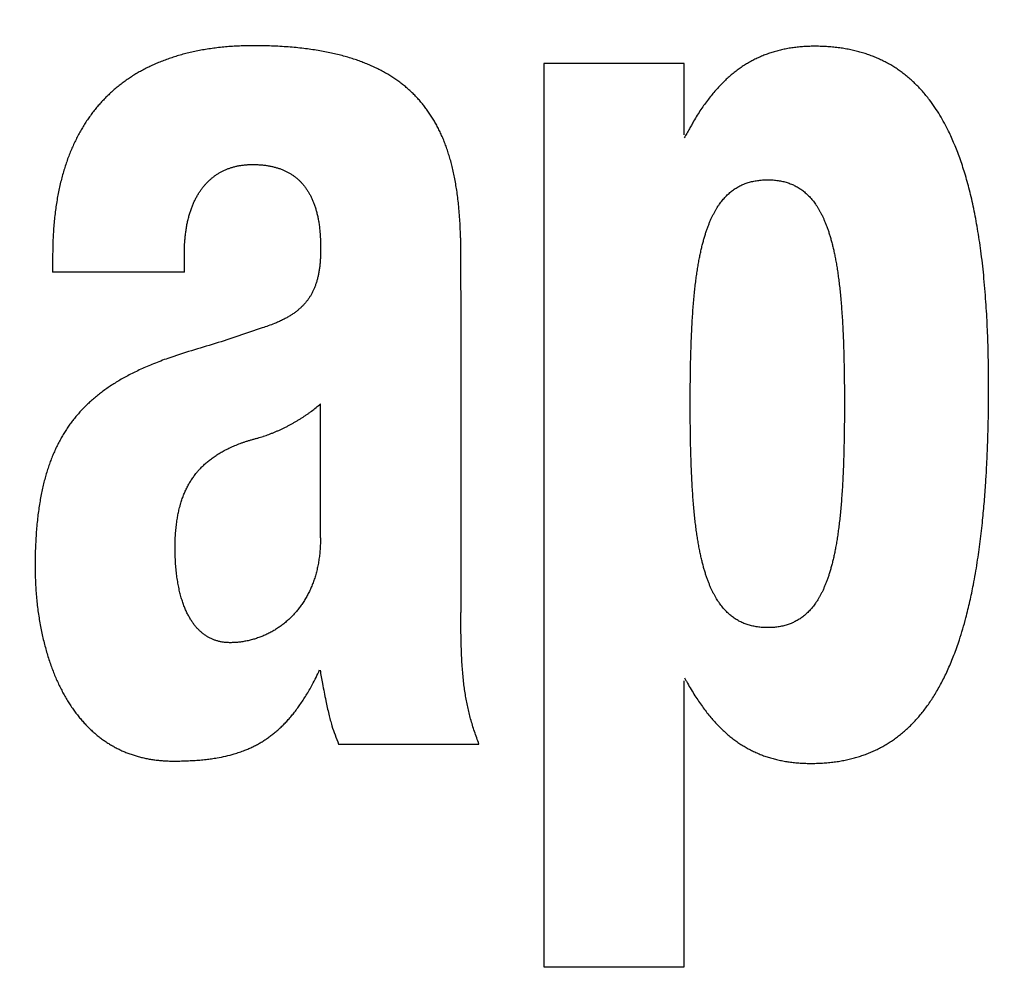
# Model space of a CAD drawing. Units: inches. Extents: x 2982 to 4774, y 1616 to 2730.
# Drawn here: x 4551 to 4557, y 2432 to 2438 of the extents above; entities that cross this region are included whole.
import ezdxf

# ---------------------------------------------------------------- set-up
doc = ezdxf.new("R2010")
doc.units = ezdxf.units.IN
doc.layers.get('0').update_dxf_attribs({"linetype": 'CONTINUOUS'})

msp = doc.modelspace()

# ---------------------------------------------------------------- linework, layer by layer
at = {"linetype": 'Continuous'}
for p, q in [((4555.2485, 2437.8493), (4554.3411, 2437.8493)), ((4554.3411, 2437.8493), (4554.3411, 2432.0096)), ((4555.2485, 2437.3882), (4555.2485, 2437.8493)), ((4552.0181, 2436.4992), (4551.166, 2436.4992)), ((4552.8979, 2434.7823), (4552.8979, 2435.6482)), ((4555.2485, 2432.0096), (4555.2485, 2433.8577)), ((4553.0152, 2433.4494), (4553.9225, 2433.4494)), ((4554.3411, 2432.0096), (4555.2485, 2432.0096))]:
    msp.add_line(p, q, dxfattribs=at)
for radius in [129.6944, 127.5]:
    msp.add_circle((4549.2053, 2457.3293), radius)
for points, knots in [([(4553.8041, 2436.7223), (4553.8028, 2436.7581), (4553.8002, 2436.8296), (4553.7931, 2436.9165), (4553.7855, 2436.9829), (4553.7794, 2437.0279), (4553.7724, 2437.0715), (4553.7648, 2437.1127), (4553.7564, 2437.1527), (4553.7473, 2437.1907), (4553.7375, 2437.2276), (4553.727, 2437.2627), (4553.7158, 2437.2968), (4553.704, 2437.3293), (4553.6914, 2437.361), (4553.6782, 2437.3912), (4553.6642, 2437.4206), (4553.6497, 2437.4488), (4553.6344, 2437.4762), (4553.6184, 2437.5025), (4553.6017, 2437.5281), (4553.5843, 2437.5527), (4553.5662, 2437.5766), (4553.5473, 2437.5996), (4553.5276, 2437.6219), (4553.5072, 2437.6435), (4553.4859, 2437.6643), (4553.4637, 2437.6845), (4553.4408, 2437.704), (4553.4168, 2437.7228), (4553.392, 2437.741), (4553.3661, 2437.7585), (4553.3393, 2437.7753), (4553.3114, 2437.7916), (4553.2826, 2437.8071), (4553.2525, 2437.822), (4553.2215, 2437.8361), (4553.1891, 2437.8497), (4553.1557, 2437.8626), (4553.1207, 2437.8748), (4553.0846, 2437.8863), (4553.0469, 2437.8971), (4553.008, 2437.9072), (4552.9673, 2437.9166), (4552.9254, 2437.9251), (4552.8814, 2437.9329), (4552.8361, 2437.9399), (4552.7886, 2437.9461), (4552.7398, 2437.9514), (4552.6885, 2437.9558), (4552.6358, 2437.9592), (4552.5804, 2437.9618), (4552.5235, 2437.9634), (4552.4732, 2437.9638), (4552.4309, 2437.9634), (4552.3928, 2437.9626), (4552.3508, 2437.9608), (4552.3056, 2437.9578), (4552.2612, 2437.9538), (4552.2182, 2437.9489), (4552.1759, 2437.943), (4552.1351, 2437.9363), (4552.0949, 2437.9286), (4552.0561, 2437.9201), (4552.018, 2437.9107), (4551.9812, 2437.9005), (4551.9451, 2437.8894), (4551.9102, 2437.8775), (4551.876, 2437.8648), (4551.8429, 2437.8514), (4551.8106, 2437.8371), (4551.7793, 2437.8222), (4551.7487, 2437.8063), (4551.7191, 2437.7898), (4551.6903, 2437.7725), (4551.6623, 2437.7545), (4551.6351, 2437.7357), (4551.6087, 2437.7161), (4551.583, 2437.6958), (4551.5582, 2437.6747), (4551.534, 2437.6528), (4551.5107, 2437.6301), (4551.488, 2437.6067), (4551.4661, 2437.5824), (4551.4449, 2437.5573), (4551.4244, 2437.5314), (4551.4047, 2437.5047), (4551.3856, 2437.477), (4551.3673, 2437.4485), (4551.3527, 2437.424), (4551.3414, 2437.404), (4551.3331, 2437.3887), (4551.3249, 2437.3732), (4551.3142, 2437.352), (4551.3013, 2437.3251), (4551.2866, 2437.2917), (4551.2728, 2437.2576), (4551.2596, 2437.2222), (4551.2474, 2437.186), (4551.2358, 2437.1484), (4551.2251, 2437.1101), (4551.2151, 2437.0703), (4551.2061, 2437.0297), (4551.1979, 2436.9875), (4551.1906, 2436.9444), (4551.1841, 2436.8998), (4551.1787, 2436.8542), (4551.1741, 2436.8069), (4551.1705, 2436.7587), (4551.167, 2436.6909), (4551.1657, 2436.6044), (4551.1659, 2436.5343), (4551.166, 2436.4992)], [0, 0, 0, 0, 0.107364, 0.214727, 0.261315, 0.307903, 0.350837, 0.39377, 0.433647, 0.473525, 0.510846, 0.548167, 0.583366, 0.618564, 0.652026, 0.685487, 0.717565, 0.749643, 0.780665, 0.811687, 0.841966, 0.872245, 0.902081, 0.931916, 0.961601, 0.991286, 1.021108, 1.050931, 1.081179, 1.111426, 1.142387, 1.173349, 1.205241, 1.237133, 1.270222, 1.30331, 1.337893, 1.372476, 1.408855, 1.445235, 1.483721, 1.522208, 1.563122, 1.604036, 1.647707, 1.691379, 1.738152, 1.784926, 1.83516, 1.885393, 1.93946, 1.993528, 2.051823, 2.110117, 2.144397, 2.178676, 2.224619, 2.270562, 2.31447, 2.358377, 2.400388, 2.4424, 2.482669, 2.522939, 2.561627, 2.600316, 2.637594, 2.674871, 2.710913, 2.746956, 2.781943, 2.816929, 2.851046, 2.885161, 2.918593, 2.952025, 2.984962, 3.0179, 3.050535, 3.08317, 3.115697, 3.148224, 3.180839, 3.213454, 3.246355, 3.279256, 3.312643, 3.34603, 3.380106, 3.414181, 3.431545, 3.448908, 3.466514, 3.484121, 3.520134, 3.55615, 3.593409, 3.630667, 3.66938, 3.708093, 3.748471, 3.788849, 3.831106, 3.873362, 3.917713, 3.962063, 4.008723, 4.055385, 4.104579, 4.15377, 4.258945, 4.36412, 4.36412, 4.36412, 4.36412]), ([(4556.9031, 2437.5139), (4556.8924, 2437.531), (4556.871, 2437.5654), (4556.8403, 2437.6079), (4556.813, 2437.6425), (4556.79, 2437.6694), (4556.7664, 2437.6952), (4556.7423, 2437.7194), (4556.7175, 2437.7425), (4556.6923, 2437.7643), (4556.6663, 2437.7849), (4556.6398, 2437.8042), (4556.6127, 2437.8225), (4556.5848, 2437.8395), (4556.5563, 2437.8554), (4556.5271, 2437.8702), (4556.4973, 2437.8838), (4556.4665, 2437.8964), (4556.4351, 2437.9078), (4556.4027, 2437.9182), (4556.3695, 2437.9274), (4556.3353, 2437.9356), (4556.3002, 2437.9426), (4556.2639, 2437.9485), (4556.2268, 2437.9532), (4556.1882, 2437.9568), (4556.1487, 2437.9591), (4556.1093, 2437.9602), (4556.0706, 2437.96), (4556.0335, 2437.9586), (4555.9972, 2437.956), (4555.9624, 2437.9521), (4555.9284, 2437.9471), (4555.8955, 2437.9409), (4555.8634, 2437.9336), (4555.8322, 2437.9252), (4555.8017, 2437.9155), (4555.772, 2437.9048), (4555.7428, 2437.8928), (4555.7191, 2437.8819), (4555.7003, 2437.8725), (4555.6864, 2437.8652), (4555.6726, 2437.8576), (4555.6543, 2437.847), (4555.6318, 2437.8329), (4555.6052, 2437.8148), (4555.5792, 2437.7954), (4555.5534, 2437.7745), (4555.5281, 2437.7523), (4555.5029, 2437.7285), (4555.4782, 2437.7033), (4555.4535, 2437.6762), (4555.4293, 2437.6477), (4555.405, 2437.617), (4555.3812, 2437.5847), (4555.3572, 2437.5501), (4555.3334, 2437.5139), (4555.3132, 2437.4805), (4555.297, 2437.4511), (4555.2828, 2437.4247), (4555.2676, 2437.3966), (4555.2557, 2437.3775), (4555.2498, 2437.3679)], [0, 0, 0, 0, 0.060672, 0.12135, 0.157186, 0.193021, 0.227514, 0.262007, 0.295527, 0.329046, 0.361956, 0.394867, 0.42749, 0.460114, 0.492726, 0.525338, 0.5583, 0.591262, 0.624934, 0.658606, 0.693354, 0.728102, 0.764297, 0.800493, 0.838517, 0.876541, 0.916788, 0.957037, 0.99493, 1.032821, 1.068409, 1.103999, 1.137813, 1.171628, 1.204163, 1.236697, 1.268425, 1.300153, 1.331535, 1.362915, 1.378628, 1.394341, 1.410119, 1.425898, 1.457791, 1.489687, 1.522436, 1.555185, 1.589254, 1.623324, 1.659196, 1.695069, 1.733251, 1.77143, 1.812448, 1.853477, 1.897939, 1.942378, 1.970474, 1.998579, 2.03238, 2.066175, 2.066175, 2.066175, 2.066175]), ([(4557.2153, 2435.9869), (4557.2137, 2436.0406), (4557.2104, 2436.1479), (4557.2025, 2436.2838), (4557.1941, 2436.3946), (4557.1865, 2436.4779), (4557.1778, 2436.5588), (4557.1684, 2436.635), (4557.158, 2436.7088), (4557.1469, 2436.7784), (4557.1349, 2436.8459), (4557.1223, 2436.9094), (4557.1088, 2436.971), (4557.0948, 2437.029), (4557.0799, 2437.0851), (4557.0646, 2437.138), (4557.0484, 2437.1891), (4557.0319, 2437.2373), (4557.0146, 2437.2838), (4556.9969, 2437.3277), (4556.9785, 2437.3701), (4556.9574, 2437.415), (4556.9327, 2437.4632), (4556.913, 2437.497), (4556.9031, 2437.5139)], [0, 0, 0, 0, 0.161058, 0.322117, 0.408214, 0.49431, 0.573241, 0.65217, 0.7246, 0.797029, 0.863575, 0.930122, 0.99136, 1.052598, 1.109064, 1.16553, 1.217729, 1.269928, 1.318335, 1.366742, 1.411807, 1.456874, 1.515559, 1.574236, 1.574236, 1.574236, 1.574236]), ([(4552.0181, 2436.4992), (4552.0181, 2436.5313), (4552.0179, 2436.5956), (4552.0183, 2436.6705), (4552.0225, 2436.7237), (4552.026, 2436.7547), (4552.0305, 2436.7849), (4552.0358, 2436.8135), (4552.042, 2436.8413), (4552.0489, 2436.8676), (4552.0567, 2436.893), (4552.0651, 2436.917), (4552.0744, 2436.9401), (4552.0842, 2436.9619), (4552.0949, 2436.9828), (4552.106, 2437.0025), (4552.1179, 2437.0213), (4552.1303, 2437.0389), (4552.1434, 2437.0557), (4552.157, 2437.0713), (4552.1712, 2437.0861), (4552.186, 2437.0999), (4552.2014, 2437.1128), (4552.2174, 2437.1248), (4552.234, 2437.1358), (4552.2512, 2437.146), (4552.2689, 2437.1552), (4552.2874, 2437.1635), (4552.3064, 2437.1709), (4552.3262, 2437.1774), (4552.3465, 2437.1829), (4552.3676, 2437.1875), (4552.3893, 2437.1911), (4552.4118, 2437.1937), (4552.4349, 2437.1953), (4552.4595, 2437.1958), (4552.4851, 2437.1954), (4552.5109, 2437.1939), (4552.536, 2437.1914), (4552.5595, 2437.188), (4552.5823, 2437.1836), (4552.6038, 2437.1784), (4552.6245, 2437.1724), (4552.6441, 2437.1655), (4552.663, 2437.1577), (4552.6809, 2437.1492), (4552.6981, 2437.1398), (4552.7145, 2437.1296), (4552.7302, 2437.1186), (4552.7451, 2437.1068), (4552.7592, 2437.0942), (4552.7728, 2437.0807), (4552.7856, 2437.0663), (4552.7978, 2437.051), (4552.8093, 2437.0349), (4552.8203, 2437.0176), (4552.8305, 2436.9995), (4552.8402, 2436.9801), (4552.8491, 2436.9599), (4552.8575, 2436.9381), (4552.8651, 2436.9155), (4552.8722, 2436.8911), (4552.8784, 2436.8658), (4552.8839, 2436.8386), (4552.8886, 2436.8104), (4552.893, 2436.7762), (4552.8966, 2436.7371), (4552.8977, 2436.7078), (4552.8983, 2436.6931)], [0, 0, 0, 0, 0.096312, 0.192651, 0.22457, 0.256494, 0.286273, 0.316049, 0.343834, 0.371619, 0.397594, 0.423567, 0.447932, 0.472297, 0.495277, 0.518258, 0.540095, 0.561931, 0.582877, 0.603822, 0.624141, 0.64446, 0.664424, 0.684389, 0.704279, 0.724169, 0.744268, 0.764368, 0.784925, 0.805483, 0.826745, 0.848008, 0.870267, 0.892525, 0.916067, 0.939612, 0.966264, 0.992916, 1.017316, 1.041715, 1.064273, 1.08683, 1.107943, 1.129055, 1.149113, 1.169171, 1.188561, 1.20795, 1.226965, 1.245979, 1.264963, 1.283947, 1.303278, 1.32261, 1.342667, 1.362724, 1.383886, 1.405048, 1.427701, 1.450354, 1.474893, 1.499432, 1.526265, 1.553098, 1.582648, 1.612198, 1.656282, 1.700363, 1.700363, 1.700363, 1.700363]), ([(4555.2887, 2435.6494), (4555.2888, 2435.6915), (4555.289, 2435.7757), (4555.2905, 2435.883), (4555.2926, 2435.9713), (4555.2947, 2436.0376), (4555.2972, 2436.1011), (4555.3001, 2436.1593), (4555.3035, 2436.2151), (4555.3071, 2436.2666), (4555.3112, 2436.3161), (4555.3155, 2436.3618), (4555.3202, 2436.4059), (4555.3252, 2436.4468), (4555.3305, 2436.4861), (4555.336, 2436.5227), (4555.342, 2436.558), (4555.348, 2436.5908), (4555.3545, 2436.6225), (4555.3611, 2436.652), (4555.368, 2436.6805), (4555.3751, 2436.707), (4555.3825, 2436.7326), (4555.39, 2436.7565), (4555.3979, 2436.7796), (4555.4058, 2436.8011), (4555.4141, 2436.8218), (4555.4225, 2436.8412), (4555.4311, 2436.8598), (4555.4399, 2436.8773), (4555.449, 2436.894), (4555.4581, 2436.9097), (4555.4676, 2436.9247), (4555.4771, 2436.9388), (4555.487, 2436.9523), (4555.497, 2436.9649), (4555.5072, 2436.9769), (4555.5176, 2436.9882), (4555.5283, 2436.9989), (4555.5392, 2437.009), (4555.5504, 2437.0185), (4555.5617, 2437.0274), (4555.5734, 2437.0357), (4555.5854, 2437.0435), (4555.5976, 2437.0508), (4555.6102, 2437.0575), (4555.623, 2437.0637), (4555.6362, 2437.0694), (4555.6498, 2437.0745), (4555.6637, 2437.0791), (4555.678, 2437.0832), (4555.6927, 2437.0868), (4555.7078, 2437.0899), (4555.7234, 2437.0924), (4555.7394, 2437.0944), (4555.7561, 2437.0959), (4555.7731, 2437.0967), (4555.7904, 2437.097), (4555.8075, 2437.0967), (4555.8243, 2437.0959), (4555.8407, 2437.0944), (4555.8564, 2437.0924), (4555.8718, 2437.0899), (4555.8867, 2437.0868), (4555.9012, 2437.0832), (4555.9153, 2437.0791), (4555.929, 2437.0745), (4555.9424, 2437.0693), (4555.9554, 2437.0636), (4555.9681, 2437.0574), (4555.9805, 2437.0507), (4555.9926, 2437.0434), (4556.0044, 2437.0356), (4556.0159, 2437.0272), (4556.0272, 2437.0183), (4556.0382, 2437.0087), (4556.049, 2436.9986), (4556.0596, 2436.9878), (4556.0698, 2436.9765), (4556.08, 2436.9643), (4556.0899, 2436.9516), (4556.0996, 2436.9381), (4556.1091, 2436.9239), (4556.1185, 2436.9087), (4556.1276, 2436.8929), (4556.1365, 2436.876), (4556.1452, 2436.8583), (4556.1538, 2436.8395), (4556.1621, 2436.8199), (4556.1703, 2436.7989), (4556.1782, 2436.7772), (4556.186, 2436.7539), (4556.1934, 2436.7296), (4556.2008, 2436.7037), (4556.2078, 2436.6768), (4556.2147, 2436.648), (4556.2212, 2436.618), (4556.2276, 2436.5859), (4556.2336, 2436.5526), (4556.2395, 2436.5168), (4556.2449, 2436.4796), (4556.2502, 2436.4396), (4556.2551, 2436.3981), (4556.2598, 2436.3533), (4556.264, 2436.3068), (4556.268, 2436.2565), (4556.2715, 2436.2041), (4556.2748, 2436.1473), (4556.2776, 2436.088), (4556.2801, 2436.0234), (4556.2821, 2435.9558), (4556.2839, 2435.8694), (4556.2853, 2435.7672), (4556.2854, 2435.6886), (4556.2855, 2435.6493)], [0, 0, 0, 0, 0.126315, 0.252629, 0.321909, 0.391189, 0.451828, 0.512466, 0.566036, 0.619606, 0.667256, 0.714907, 0.757519, 0.800131, 0.838402, 0.876674, 0.911176, 0.945677, 0.976887, 1.008097, 1.036424, 1.064752, 1.090552, 1.116353, 1.139942, 1.163532, 1.185194, 1.206856, 1.226849, 1.246841, 1.265402, 1.283963, 1.301313, 1.318663, 1.335012, 1.351361, 1.366908, 1.382455, 1.397391, 1.412327, 1.426839, 1.441352, 1.455623, 1.469895, 1.484108, 1.498321, 1.512625, 1.52693, 1.541475, 1.55602, 1.570989, 1.585958, 1.601535, 1.617113, 1.633487, 1.649862, 1.667229, 1.684596, 1.701692, 1.718787, 1.734915, 1.751044, 1.766399, 1.781754, 1.796525, 1.811296, 1.825669, 1.840041, 1.854198, 1.868356, 1.88244, 1.896525, 1.910696, 1.924867, 1.939306, 1.953746, 1.96864, 1.983534, 1.99907, 2.014606, 2.030977, 2.047349, 2.064757, 2.082165, 2.100822, 2.11948, 2.139609, 2.159739, 2.181583, 2.203428, 2.227249, 2.25107, 2.277156, 2.303242, 2.331914, 2.360587, 2.392208, 2.42383, 2.45882, 2.49381, 2.532655, 2.571501, 2.614787, 2.658073, 2.706515, 2.754958, 2.809461, 2.863964, 2.925712, 2.98746, 3.058076, 3.128692, 3.246634, 3.364576, 3.364576, 3.364576, 3.364576]), ([(4552.8983, 2436.6931), (4552.8987, 2436.6756), (4552.8993, 2436.6405), (4552.8978, 2436.5957), (4552.895, 2436.5588), (4552.892, 2436.5309), (4552.8881, 2436.5043), (4552.8835, 2436.4799), (4552.8781, 2436.4566), (4552.872, 2436.4349), (4552.865, 2436.4141), (4552.8574, 2436.3947), (4552.849, 2436.376), (4552.8399, 2436.3583), (4552.8298, 2436.3414), (4552.819, 2436.3251), (4552.8073, 2436.3095), (4552.7946, 2436.2945), (4552.781, 2436.2801), (4552.7663, 2436.2661), (4552.7506, 2436.2527), (4552.7336, 2436.2396), (4552.7154, 2436.2269), (4552.6955, 2436.2144), (4552.6743, 2436.2024), (4552.651, 2436.1903), (4552.6262, 2436.1787), (4552.5958, 2436.1659), (4552.5607, 2436.1525), (4552.534, 2436.1437), (4552.5207, 2436.1393)], [0, 0, 0, 0, 0.0526281, 0.1052586, 0.134446, 0.1636323, 0.1893272, 0.2150213, 0.2381206, 0.261219, 0.2824778, 0.3037359, 0.3238225, 0.3439086, 0.3634448, 0.3829807, 0.4024772, 0.4219739, 0.4418948, 0.4618162, 0.4827861, 0.5037567, 0.5264412, 0.5491265, 0.5742746, 0.5994235, 0.6279239, 0.6564255, 0.6985, 0.7405722, 0.7405722, 0.7405722, 0.7405722]), ([(4552.5207, 2436.1393), (4552.4197, 2436.1046), (4552.2177, 2436.035), (4551.9956, 2435.9739), (4551.8645, 2435.9256), (4551.8199, 2435.9081), (4551.777, 2435.8902), (4551.7368, 2435.8723), (4551.6981, 2435.854), (4551.6617, 2435.8356), (4551.6267, 2435.8168), (4551.5937, 2435.7978), (4551.5618, 2435.7783), (4551.5317, 2435.7587), (4551.5027, 2435.7385), (4551.4751, 2435.718), (4551.4486, 2435.697), (4551.4233, 2435.6756), (4551.399, 2435.6536), (4551.3758, 2435.6312), (4551.3534, 2435.6082), (4551.3321, 2435.5846), (4551.3116, 2435.5604), (4551.292, 2435.5355), (4551.2732, 2435.5099), (4551.2552, 2435.4835), (4551.238, 2435.4564), (4551.2216, 2435.4284), (4551.206, 2435.3997), (4551.191, 2435.3699), (4551.1769, 2435.3393), (4551.1634, 2435.3075), (4551.1508, 2435.2749), (4551.1387, 2435.2408), (4551.1275, 2435.2058), (4551.1169, 2435.1692), (4551.1072, 2435.1315), (4551.0981, 2435.092), (4551.0898, 2435.0514), (4551.0822, 2435.0086), (4551.0755, 2434.9646), (4551.0695, 2434.9181), (4551.0644, 2434.8703), (4551.0601, 2434.8197), (4551.0567, 2434.7675), (4551.0543, 2434.7122), (4551.0527, 2434.6551), (4551.0523, 2434.6038), (4551.0527, 2434.5599), (4551.0536, 2434.5195), (4551.0556, 2434.4753), (4551.0587, 2434.4276), (4551.0629, 2434.3803), (4551.0681, 2434.3338), (4551.0742, 2434.2879), (4551.0813, 2434.2431), (4551.0893, 2434.199), (4551.0981, 2434.1562), (4551.1079, 2434.1141), (4551.1184, 2434.0734), (4551.1297, 2434.0336), (4551.1417, 2433.9952), (4551.1545, 2433.9577), (4551.168, 2433.9216), (4551.1821, 2433.8866), (4551.1969, 2433.8529), (4551.2123, 2433.8202), (4551.2282, 2433.789), (4551.2448, 2433.7587), (4551.2618, 2433.7298), (4551.2795, 2433.7018), (4551.2976, 2433.6752), (4551.3163, 2433.6495), (4551.3353, 2433.6251), (4551.355, 2433.6017), (4551.375, 2433.5794), (4551.3956, 2433.5581), (4551.4166, 2433.5379), (4551.4381, 2433.5187), (4551.46, 2433.5005), (4551.4824, 2433.4833), (4551.5052, 2433.4671), (4551.5286, 2433.4519), (4551.5524, 2433.4376), (4551.5768, 2433.4243), (4551.6016, 2433.412), (4551.627, 2433.4005), (4551.6529, 2433.3901), (4551.6793, 2433.3806), (4551.7063, 2433.372), (4551.7339, 2433.3644), (4551.7621, 2433.3577), (4551.7908, 2433.3521), (4551.8153, 2433.3482), (4551.8351, 2433.3456), (4551.8502, 2433.3439), (4551.8655, 2433.3424), (4551.8863, 2433.3408), (4551.9126, 2433.3395), (4551.9412, 2433.3391), (4551.9666, 2433.3391), (4551.9963, 2433.3396), (4552.0337, 2433.3406), (4552.0769, 2433.3427), (4552.1183, 2433.3458), (4552.1566, 2433.3496), (4552.1935, 2433.3543), (4552.2361, 2433.361), (4552.2853, 2433.3706), (4552.3221, 2433.3807), (4552.3406, 2433.3857)], [0, 0, 0, 0, 0.320286, 0.64083, 0.69016, 0.739492, 0.784604, 0.829715, 0.871373, 0.91303, 0.951869, 0.990707, 1.027272, 1.063836, 1.098607, 1.133377, 1.166786, 1.200195, 1.232644, 1.265094, 1.296964, 1.328833, 1.36049, 1.392146, 1.423949, 1.455751, 1.487969, 1.520187, 1.553132, 1.586077, 1.620112, 1.654147, 1.689651, 1.725155, 1.76252, 1.799886, 1.83953, 1.879175, 1.921547, 1.96392, 2.00951, 2.0551, 2.104449, 2.153797, 2.207507, 2.261218, 2.319981, 2.378742, 2.415204, 2.451666, 2.499808, 2.547951, 2.595129, 2.642307, 2.688175, 2.734044, 2.778359, 2.822675, 2.865283, 2.907891, 2.948714, 2.989537, 3.028562, 3.067587, 3.104854, 3.14212, 3.177708, 3.213295, 3.247317, 3.281338, 3.313933, 3.346527, 3.377853, 3.409178, 3.439409, 3.46964, 3.498962, 3.528283, 3.55689, 3.585497, 3.613592, 3.641687, 3.669478, 3.697269, 3.72497, 3.75267, 3.780498, 3.808325, 3.836501, 3.864676, 3.893425, 3.922174, 3.951725, 3.981275, 3.996427, 4.011579, 4.027012, 4.042445, 4.074237, 4.106032, 4.128179, 4.150325, 4.19528, 4.240235, 4.280047, 4.319858, 4.355787, 4.391715, 4.44898, 4.506239, 4.506239, 4.506239, 4.506239]), ([(4557.1794, 2434.8963), (4557.1833, 2434.9364), (4557.191, 2435.0166), (4557.1992, 2435.131), (4557.2056, 2435.2396), (4557.2105, 2435.3453), (4557.2142, 2435.4543), (4557.2161, 2435.5395), (4557.217, 2435.5977), (4557.2174, 2435.6289), (4557.2177, 2435.6601), (4557.2183, 2435.7302), (4557.2183, 2435.8392), (4557.2163, 2435.9377), (4557.2153, 2435.9869)], [0, 0, 0, 0, 0.1208, 0.241604, 0.344266, 0.446928, 0.559135, 0.671341, 0.702568, 0.733795, 0.76502, 0.796245, 0.944057, 1.091867, 1.091867, 1.091867, 1.091867]), ([(4551.9846, 2434.969), (4551.9862, 2434.9753), (4551.9894, 2434.988), (4551.9944, 2435.0056), (4551.9995, 2435.0217), (4552.0044, 2435.0361), (4552.0096, 2435.0503), (4552.0151, 2435.0641), (4552.0208, 2435.0776), (4552.0267, 2435.0908), (4552.033, 2435.1037), (4552.0394, 2435.1163), (4552.0462, 2435.1286), (4552.0531, 2435.1406), (4552.0604, 2435.1524), (4552.0679, 2435.164), (4552.0757, 2435.1752), (4552.0838, 2435.1863), (4552.0921, 2435.1971), (4552.0993, 2435.206), (4552.1052, 2435.2129), (4552.1097, 2435.2181), (4552.1142, 2435.2232), (4552.1205, 2435.2299), (4552.1284, 2435.2382), (4552.1382, 2435.248), (4552.1483, 2435.2576), (4552.1588, 2435.2669), (4552.1695, 2435.2761), (4552.1807, 2435.2851), (4552.1921, 2435.2938), (4552.204, 2435.3025), (4552.2161, 2435.3109), (4552.2287, 2435.3192), (4552.2416, 2435.3272), (4552.2551, 2435.3352), (4552.2688, 2435.3429), (4552.2831, 2435.3505), (4552.2977, 2435.3579), (4552.3129, 2435.3651), (4552.3284, 2435.3721), (4552.3446, 2435.3791), (4552.3611, 2435.3857), (4552.3783, 2435.3923), (4552.396, 2435.3986), (4552.4143, 2435.4049), (4552.4331, 2435.4109), (4552.4526, 2435.4167), (4552.4727, 2435.4221), (4552.492, 2435.4272), (4552.51, 2435.4325), (4552.5215, 2435.4362), (4552.5277, 2435.4382), (4552.5344, 2435.4404), (4552.5465, 2435.4446), (4552.5643, 2435.451), (4552.5821, 2435.4579), (4552.6002, 2435.4652), (4552.6184, 2435.4729), (4552.6366, 2435.4811), (4552.6547, 2435.4896), (4552.6727, 2435.4984), (4552.6906, 2435.5076), (4552.7083, 2435.5171), (4552.7259, 2435.5268), (4552.7431, 2435.5369), (4552.7601, 2435.5471), (4552.7768, 2435.5576), (4552.7932, 2435.5683), (4552.8092, 2435.5792), (4552.825, 2435.5903), (4552.8452, 2435.6052), (4552.8697, 2435.6242), (4552.8885, 2435.6402), (4552.8979, 2435.6482)], [0, 0, 0, 0, 0.019651, 0.039303, 0.054749, 0.070195, 0.085151, 0.100107, 0.114654, 0.129202, 0.14342, 0.157637, 0.171603, 0.185568, 0.199357, 0.213146, 0.226833, 0.24052, 0.254179, 0.267838, 0.274681, 0.281523, 0.288382, 0.295241, 0.309034, 0.322828, 0.33679, 0.350751, 0.364955, 0.379159, 0.393681, 0.408203, 0.42312, 0.438037, 0.453428, 0.468819, 0.484765, 0.50071, 0.517294, 0.533877, 0.551185, 0.568494, 0.586619, 0.604743, 0.623776, 0.642811, 0.662858, 0.682901, 0.70406, 0.725221, 0.742722, 0.760224, 0.761381, 0.762538, 0.781189, 0.799841, 0.819229, 0.838615, 0.858466, 0.878318, 0.898402, 0.918486, 0.938614, 0.958742, 0.978764, 0.998786, 1.018587, 1.038387, 1.057882, 1.077377, 1.096506, 1.115635, 1.152651, 1.189666, 1.189666, 1.189666, 1.189666]), ([(4556.2855, 2435.6493), (4556.2854, 2435.61), (4556.2853, 2435.5314), (4556.2839, 2435.4293), (4556.2821, 2435.3429), (4556.2801, 2435.2753), (4556.2776, 2435.2107), (4556.2748, 2435.1514), (4556.2715, 2435.0946), (4556.268, 2435.0422), (4556.264, 2434.9919), (4556.2597, 2434.9454), (4556.2551, 2434.9006), (4556.2502, 2434.8591), (4556.2449, 2434.8191), (4556.2395, 2434.7819), (4556.2336, 2434.7461), (4556.2276, 2434.7128), (4556.2212, 2434.6807), (4556.2147, 2434.6508), (4556.2078, 2434.6219), (4556.2008, 2434.595), (4556.1934, 2434.5691), (4556.186, 2434.5448), (4556.1782, 2434.5215), (4556.1703, 2434.4997), (4556.1621, 2434.4788), (4556.1538, 2434.4592), (4556.1452, 2434.4403), (4556.1365, 2434.4227), (4556.1275, 2434.4058), (4556.1184, 2434.39), (4556.1091, 2434.3748), (4556.0996, 2434.3606), (4556.0898, 2434.347), (4556.08, 2434.3343), (4556.0698, 2434.3222), (4556.0595, 2434.3108), (4556.0489, 2434.3), (4556.0382, 2434.2899), (4556.0271, 2434.2804), (4556.0159, 2434.2715), (4556.0044, 2434.2631), (4555.9926, 2434.2553), (4555.9805, 2434.248), (4555.9681, 2434.2412), (4555.9554, 2434.235), (4555.9423, 2434.2293), (4555.929, 2434.2242), (4555.9153, 2434.2195), (4555.9012, 2434.2154), (4555.8867, 2434.2118), (4555.8718, 2434.2088), (4555.8564, 2434.2062), (4555.8407, 2434.2042), (4555.8243, 2434.2028), (4555.8075, 2434.2019), (4555.7904, 2434.2016), (4555.7731, 2434.2019), (4555.7561, 2434.2028), (4555.7394, 2434.2042), (4555.7234, 2434.2062), (4555.7078, 2434.2087), (4555.6927, 2434.2118), (4555.678, 2434.2154), (4555.6637, 2434.2195), (4555.6498, 2434.2241), (4555.6363, 2434.2293), (4555.6231, 2434.235), (4555.6102, 2434.2412), (4555.5976, 2434.2479), (4555.5854, 2434.2551), (4555.5734, 2434.2629), (4555.5618, 2434.2713), (4555.5504, 2434.2802), (4555.5392, 2434.2897), (4555.5284, 2434.2997), (4555.5177, 2434.3104), (4555.5073, 2434.3217), (4555.497, 2434.3338), (4555.487, 2434.3464), (4555.4772, 2434.3599), (4555.4676, 2434.3739), (4555.4582, 2434.389), (4555.449, 2434.4047), (4555.4399, 2434.4214), (4555.4312, 2434.4389), (4555.4225, 2434.4575), (4555.4141, 2434.4769), (4555.4059, 2434.4976), (4555.3979, 2434.5191), (4555.3901, 2434.5422), (4555.3825, 2434.5661), (4555.3751, 2434.5917), (4555.3681, 2434.6182), (4555.3611, 2434.6467), (4555.3545, 2434.6762), (4555.3481, 2434.7079), (4555.342, 2434.7407), (4555.3361, 2434.776), (4555.3305, 2434.8126), (4555.3252, 2434.852), (4555.3202, 2434.8928), (4555.3155, 2434.9369), (4555.3112, 2434.9826), (4555.3071, 2435.0321), (4555.3035, 2435.0836), (4555.3002, 2435.1394), (4555.2973, 2435.1976), (4555.2947, 2435.2611), (4555.2926, 2435.3274), (4555.2905, 2435.4157), (4555.289, 2435.523), (4555.2888, 2435.6073), (4555.2887, 2435.6494)], [0, 0, 0, 0, 0.117883, 0.235766, 0.306371, 0.376976, 0.438718, 0.500459, 0.554959, 0.609459, 0.657902, 0.706344, 0.749631, 0.792918, 0.831766, 0.870613, 0.905606, 0.940598, 0.972224, 1.003849, 1.032525, 1.061201, 1.087291, 1.11338, 1.137205, 1.161029, 1.182878, 1.204726, 1.224859, 1.244992, 1.263652, 1.282311, 1.299722, 1.317134, 1.333507, 1.349881, 1.365418, 1.380956, 1.395851, 1.410746, 1.425187, 1.439628, 1.453799, 1.467969, 1.482054, 1.496138, 1.510295, 1.524452, 1.538823, 1.553194, 1.567963, 1.582732, 1.598084, 1.613437, 1.629561, 1.645686, 1.662776, 1.679868, 1.69723, 1.714592, 1.730963, 1.747333, 1.762908, 1.778483, 1.79345, 1.808417, 1.822961, 1.837504, 1.851808, 1.866112, 1.880325, 1.894537, 1.908809, 1.92308, 1.937593, 1.952106, 1.967044, 1.981982, 1.99753, 2.013078, 2.029429, 2.045781, 2.063134, 2.080487, 2.09905, 2.117614, 2.137609, 2.157605, 2.17927, 2.200936, 2.224529, 2.248123, 2.273927, 2.299732, 2.328062, 2.356393, 2.387606, 2.41882, 2.453324, 2.487828, 2.526102, 2.564376, 2.606989, 2.649602, 2.697253, 2.744903, 2.79847, 2.852037, 2.91267, 2.973302, 3.042572, 3.111841, 3.238209, 3.364576, 3.364576, 3.364576, 3.364576]), ([(4552.8979, 2434.7823), (4552.8978, 2434.7697), (4552.8975, 2434.7444), (4552.8957, 2434.7131), (4552.8936, 2434.6885), (4552.8917, 2434.6707), (4552.8894, 2434.653), (4552.8869, 2434.6357), (4552.884, 2434.6187), (4552.8808, 2434.602), (4552.8773, 2434.5855), (4552.8735, 2434.5693), (4552.8694, 2434.5533), (4552.865, 2434.5377), (4552.8603, 2434.5223), (4552.8553, 2434.5072), (4552.85, 2434.4924), (4552.8444, 2434.4778), (4552.8385, 2434.4635), (4552.8324, 2434.4494), (4552.826, 2434.4356), (4552.8193, 2434.4221), (4552.8123, 2434.4088), (4552.8051, 2434.3958), (4552.7976, 2434.383), (4552.7898, 2434.3705), (4552.7818, 2434.3582), (4552.7735, 2434.3462), (4552.765, 2434.3345), (4552.7562, 2434.323), (4552.7471, 2434.3118), (4552.7378, 2434.3008), (4552.7282, 2434.2901), (4552.7184, 2434.2796), (4552.7084, 2434.2694), (4552.6981, 2434.2595), (4552.6876, 2434.2498), (4552.6769, 2434.2404), (4552.6659, 2434.2313), (4552.6547, 2434.2225), (4552.6432, 2434.2139), (4552.6316, 2434.2056), (4552.6198, 2434.1976), (4552.6077, 2434.19), (4552.5955, 2434.1826), (4552.583, 2434.1755), (4552.5704, 2434.1687), (4552.5576, 2434.1622), (4552.5447, 2434.1561), (4552.5316, 2434.1502), (4552.5183, 2434.1447), (4552.5049, 2434.1396), (4552.4914, 2434.1347), (4552.4779, 2434.1302), (4552.4642, 2434.1261), (4552.4504, 2434.1223), (4552.4366, 2434.1189), (4552.4228, 2434.1158), (4552.4089, 2434.1131), (4552.395, 2434.1107), (4552.3812, 2434.1087), (4552.3674, 2434.1071), (4552.3536, 2434.1059), (4552.3402, 2434.105), (4552.3271, 2434.1045), (4552.3149, 2434.1044), (4552.3033, 2434.1045), (4552.2925, 2434.1051), (4552.2818, 2434.1059), (4552.2714, 2434.1072), (4552.2611, 2434.1087), (4552.251, 2434.1106), (4552.2411, 2434.1128), (4552.2314, 2434.1154), (4552.2219, 2434.1183), (4552.2126, 2434.1215), (4552.2034, 2434.125), (4552.1944, 2434.1288), (4552.1855, 2434.133), (4552.1768, 2434.1375), (4552.1683, 2434.1423), (4552.1598, 2434.1475), (4552.1516, 2434.153), (4552.1434, 2434.1588), (4552.1354, 2434.165), (4552.1276, 2434.1715), (4552.1198, 2434.1784), (4552.1122, 2434.1856), (4552.1048, 2434.1932), (4552.0974, 2434.2012), (4552.0902, 2434.2096), (4552.0831, 2434.2184), (4552.0762, 2434.2275), (4552.0694, 2434.2371), (4552.0628, 2434.2471), (4552.0562, 2434.2576), (4552.0499, 2434.2684), (4552.0436, 2434.2798), (4552.0376, 2434.2915), (4552.0317, 2434.3038), (4552.026, 2434.3164), (4552.0204, 2434.3297), (4552.015, 2434.3433), (4552.0098, 2434.3576), (4552.0048, 2434.3722), (4552, 2434.3875), (4551.9954, 2434.4032), (4551.991, 2434.4195), (4551.9869, 2434.4363), (4551.983, 2434.4537), (4551.9793, 2434.4715), (4551.9759, 2434.49), (4551.9728, 2434.5088), (4551.9699, 2434.5284), (4551.9673, 2434.5484), (4551.965, 2434.569), (4551.963, 2434.59), (4551.9612, 2434.6117), (4551.9599, 2434.6337), (4551.9588, 2434.6564), (4551.9581, 2434.6794), (4551.9578, 2434.6973), (4551.9577, 2434.7099), (4551.9577, 2434.7203), (4551.9578, 2434.7341), (4551.9581, 2434.7527), (4551.9587, 2434.7728), (4551.9597, 2434.7939), (4551.9611, 2434.8145), (4551.9627, 2434.8344), (4551.9646, 2434.854), (4551.9669, 2434.8728), (4551.9694, 2434.8912), (4551.9729, 2434.9133), (4551.9777, 2434.9393), (4551.9823, 2434.9591), (4551.9846, 2434.969)], [0, 0, 0, 0, 0.037898, 0.075796, 0.093914, 0.112033, 0.129649, 0.147266, 0.16442, 0.181573, 0.198302, 0.215031, 0.231372, 0.247713, 0.263704, 0.279695, 0.295371, 0.311048, 0.326446, 0.341843, 0.356997, 0.37215, 0.387093, 0.402036, 0.4168, 0.431564, 0.44618, 0.460796, 0.475294, 0.489792, 0.504198, 0.518604, 0.532945, 0.547286, 0.561583, 0.575881, 0.590155, 0.604429, 0.618697, 0.632964, 0.647238, 0.661513, 0.675803, 0.690093, 0.704403, 0.718713, 0.733043, 0.747372, 0.761715, 0.776058, 0.790401, 0.804745, 0.819071, 0.833397, 0.847681, 0.861965, 0.876175, 0.890385, 0.904485, 0.918586, 0.932534, 0.946481, 0.960231, 0.973981, 0.986802, 0.999622, 1.010587, 1.021551, 1.032146, 1.042741, 1.053042, 1.063343, 1.073412, 1.08348, 1.093379, 1.103279, 1.113084, 1.12289, 1.132673, 1.142456, 1.152289, 1.162122, 1.172077, 1.182032, 1.19218, 1.202327, 1.212738, 1.223148, 1.233891, 1.244634, 1.255777, 1.266921, 1.278533, 1.290146, 1.302293, 1.31444, 1.327186, 1.339932, 1.35334, 1.366748, 1.380878, 1.395008, 1.409916, 1.424824, 1.440562, 1.4563, 1.472915, 1.48953, 1.507062, 1.524595, 1.543077, 1.561559, 1.581014, 1.60047, 1.620911, 1.641353, 1.66278, 1.684208, 1.706607, 1.729006, 1.752348, 1.77569, 1.78278, 1.78987, 1.807027, 1.824184, 1.845703, 1.867221, 1.887546, 1.90787, 1.927123, 1.946376, 1.964669, 1.982963, 2.013454, 2.043945, 2.043945, 2.043945, 2.043945]), ([(4557.0709, 2434.265), (4557.0799, 2434.3005), (4557.0979, 2434.3716), (4557.1175, 2434.4671), (4557.1329, 2434.5507), (4557.1482, 2434.6438), (4557.1645, 2434.7589), (4557.1745, 2434.8505), (4557.1794, 2434.8963)], [0, 0, 0, 0, 0.1099819, 0.2199689, 0.2923979, 0.3648264, 0.5030281, 0.6412282, 0.6412282, 0.6412282, 0.6412282]), ([(4553.9225, 2433.4494), (4553.9127, 2433.4762), (4553.8929, 2433.5298), (4553.8725, 2433.5972), (4553.8585, 2433.6506), (4553.8495, 2433.6896), (4553.8415, 2433.7291), (4553.8344, 2433.7697), (4553.8282, 2433.8113), (4553.8228, 2433.8557), (4553.8182, 2433.9019), (4553.8142, 2433.9529), (4553.811, 2434.0071), (4553.8078, 2434.0844), (4553.8056, 2434.1818), (4553.8054, 2434.2601), (4553.8052, 2434.2993)], [0, 0, 0, 0, 0.0856606, 0.1713203, 0.2111893, 0.2510587, 0.2914935, 0.3319283, 0.374832, 0.4177363, 0.4658914, 0.5140472, 0.5713404, 0.6286341, 0.7461447, 0.8636554, 0.8636554, 0.8636554, 0.8636554]), ([(4555.2516, 2433.8774), (4555.2548, 2433.8715), (4555.2612, 2433.8596), (4555.2753, 2433.8343), (4555.2944, 2433.8014), (4555.3183, 2433.7627), (4555.3425, 2433.7259), (4555.3665, 2433.6918), (4555.3908, 2433.6593), (4555.4148, 2433.6293), (4555.4393, 2433.6007), (4555.4637, 2433.5743), (4555.4886, 2433.5492), (4555.5134, 2433.5259), (4555.5387, 2433.504), (4555.5642, 2433.4836), (4555.5902, 2433.4645), (4555.6165, 2433.4468), (4555.6433, 2433.4303), (4555.6706, 2433.415), (4555.6985, 2433.401), (4555.7269, 2433.3881), (4555.756, 2433.3765), (4555.7858, 2433.366), (4555.8162, 2433.3567), (4555.8475, 2433.3485), (4555.8795, 2433.3415), (4555.9127, 2433.3356), (4555.9465, 2433.3309), (4555.9817, 2433.3273), (4556.0178, 2433.3251), (4556.0557, 2433.324), (4556.0948, 2433.3241), (4556.1343, 2433.3256), (4556.1729, 2433.3282), (4556.2102, 2433.3321), (4556.2466, 2433.3371), (4556.2818, 2433.3433), (4556.3163, 2433.3507), (4556.3496, 2433.3591), (4556.3823, 2433.3688), (4556.4139, 2433.3794), (4556.445, 2433.3913), (4556.4752, 2433.4042), (4556.5047, 2433.4183), (4556.5336, 2433.4336), (4556.5618, 2433.45), (4556.5894, 2433.4676), (4556.6163, 2433.4863), (4556.6427, 2433.5063), (4556.6685, 2433.5275), (4556.6938, 2433.55), (4556.7184, 2433.5737), (4556.7426, 2433.5988), (4556.7662, 2433.6252), (4556.7895, 2433.6533), (4556.812, 2433.6826), (4556.8343, 2433.7137), (4556.856, 2433.7461), (4556.8773, 2433.7805), (4556.898, 2433.8163), (4556.9184, 2433.8543), (4556.938, 2433.8938), (4556.9575, 2433.9357), (4556.9761, 2433.9791), (4556.9945, 2434.0253), (4557.0122, 2434.0731), (4557.0314, 2434.1294), (4557.0514, 2434.1933), (4557.0644, 2434.2411), (4557.0709, 2434.265)], [0, 0, 0, 0, 0.02019, 0.04038, 0.087211, 0.134045, 0.176799, 0.219552, 0.25896, 0.298367, 0.33507, 0.371772, 0.406348, 0.440924, 0.473907, 0.50689, 0.53878, 0.570671, 0.601951, 0.633232, 0.664375, 0.695517, 0.7269, 0.758284, 0.790292, 0.8223, 0.855407, 0.888515, 0.923208, 0.9579, 0.994684, 1.031471, 1.071716, 1.11196, 1.149982, 1.188002, 1.224196, 1.260389, 1.295136, 1.329882, 1.363554, 1.397226, 1.430187, 1.463148, 1.495761, 1.528374, 1.560998, 1.593622, 1.626534, 1.659445, 1.692965, 1.726486, 1.76098, 1.795475, 1.831312, 1.867149, 1.904704, 1.942259, 1.981916, 2.021574, 2.063731, 2.105888, 2.150956, 2.196024, 2.244432, 2.292841, 2.345042, 2.397243, 2.47151, 2.545773, 2.545773, 2.545773, 2.545773]), ([(4552.3406, 2433.3857), (4552.3519, 2433.3892), (4552.3747, 2433.3962), (4552.4058, 2433.4078), (4552.4342, 2433.4195), (4552.4596, 2433.4312), (4552.4845, 2433.4438), (4552.5086, 2433.4572), (4552.5322, 2433.4716), (4552.5514, 2433.4844), (4552.5664, 2433.4951), (4552.5777, 2433.5034), (4552.5888, 2433.5119), (4552.6036, 2433.5237), (4552.6217, 2433.5392), (4552.6432, 2433.5588), (4552.6642, 2433.5795), (4552.685, 2433.6016), (4552.7054, 2433.6248), (4552.7258, 2433.6497), (4552.7458, 2433.6758), (4552.766, 2433.7039), (4552.7857, 2433.7333), (4552.8057, 2433.765), (4552.8253, 2433.7981), (4552.8468, 2433.8367), (4552.8693, 2433.8799), (4552.8847, 2433.9119), (4552.8923, 2433.9279)], [0, 0, 0, 0, 0.0357047, 0.071414, 0.0995915, 0.1277681, 0.1554125, 0.1830575, 0.2106454, 0.2382312, 0.2521598, 0.2660878, 0.2801531, 0.294219, 0.3228999, 0.3515832, 0.3814173, 0.4112511, 0.4427201, 0.4741898, 0.5078073, 0.5414253, 0.5777457, 0.6140665, 0.6537031, 0.6933402, 0.7465748, 0.7998073, 0.7998073, 0.7998073, 0.7998073]), ([(4552.8949, 2433.9267), (4552.8976, 2433.9123), (4552.9029, 2433.8834), (4552.9114, 2433.8359), (4552.921, 2433.7844), (4552.9311, 2433.7327), (4552.9414, 2433.685), (4552.9511, 2433.6435), (4552.9613, 2433.6044), (4552.9741, 2433.5597), (4552.9909, 2433.5076), (4553.0071, 2433.4688), (4553.0152, 2433.4494)], [0, 0, 0, 0, 0.0440375, 0.0880753, 0.1446845, 0.2012928, 0.2461554, 0.2910173, 0.32917, 0.3673232, 0.4303453, 0.4933638, 0.4933638, 0.4933638, 0.4933638])]:
    msp.add_open_spline(points, degree=3, knots=knots, dxfattribs=at)
msp.add_open_spline([(4553.8041, 2436.7223), (4553.8043, 2436.3185), (4553.8047, 2435.5108), (4553.8051, 2434.7031), (4553.8052, 2434.2993)], degree=3, dxfattribs=at)

doc.saveas('drawing.dxf')
